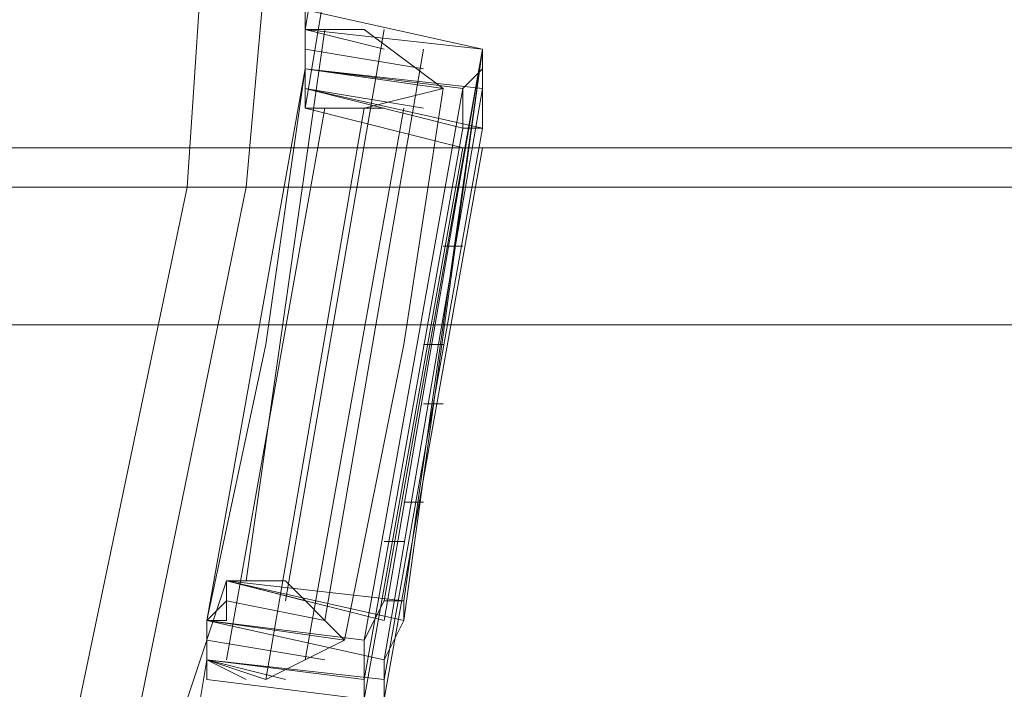
# Model space of a CAD drawing. Units: millimetres. Extents: x -135 to 3766, y -3662 to 3843.
# Drawn here: x 1428 to 1471, y 29 to 59 of the extents above; entities that cross this region are included whole.
import ezdxf

# ---------------------------------------------------------------- set-up
doc = ezdxf.new("R2010")
doc.units = ezdxf.units.MM

# ---------------------------------------------------------------- blocks, each defined once
blk = doc.blocks.new('WMF0')
at = {"color": 27, "lineweight": 0}
for points in [[(6055.386, -5245.455), (6075.353, -5244.153), (6094.885, -5245.455), (6113.983, -5249.796), (6132.213, -5256.306), (6149.575, -5265.855), (6165.2, -5277.575), (6179.09, -5291.464), (6190.809, -5307.09), (6200.358, -5324.452), (6207.303, -5343.116), (6211.209, -5362.214), (6212.945, -5381.746), (6211.209, -5401.278), (6207.303, -5420.376)], [(6055.386, -5245.455), (6075.353, -5244.153), (6094.885, -5245.455), (6113.983, -5249.796), (6132.213, -5256.306), (6149.575, -5265.855), (6165.2, -5277.575), (6179.09, -5291.464), (6190.809, -5307.09), (6200.358, -5324.452), (6207.303, -5343.116), (6211.209, -5362.214), (6212.945, -5381.746), (6211.209, -5401.278), (6207.303, -5420.376)], [(6206.001, -5419.942), (6209.907, -5401.278), (6211.209, -5381.746), (6211.209, -5381.746), (6209.907, -5362.214), (6206.001, -5343.55), (6199.056, -5325.32), (6189.507, -5307.958), (6178.222, -5292.332), (6164.332, -5278.877), (6148.707, -5267.158), (6131.779, -5257.608), (6113.549, -5251.098), (6094.451, -5246.757), (6075.353, -5245.455), (6055.82, -5246.757)], [(6206.001, -5419.942), (6209.907, -5401.278), (6211.209, -5381.746), (6211.209, -5381.746), (6209.907, -5362.214), (6206.001, -5343.55), (6199.056, -5325.32), (6189.507, -5307.958), (6178.222, -5292.332), (6164.332, -5278.877), (6148.707, -5267.158), (6131.779, -5257.608), (6113.549, -5251.098), (6094.451, -5246.757), (6075.353, -5245.455), (6055.82, -5246.757)], [(6212.511, -5397.806), (6212.945, -5395.201)], [(6212.945, -5396.938), (6212.511, -5399.542)], [(6212.511, -5397.372), (6212.511, -5397.806), (6212.511, -5398.674)], [(6212.511, -5398.674), (6212.511, -5397.806), (6212.511, -5397.372)], [(6212.511, -5397.372), (6216.418, -5398.24)], [(6211.209, -5409.959), (6212.945, -5397.806)], [(6212.077, -5410.393), (6214.248, -5397.806)], [(6212.511, -5397.806), (6212.511, -5398.674)], [(6215.55, -5399.108), (6213.814, -5397.806), (6212.511, -5397.806)], [(6212.511, -5397.806), (6214.248, -5398.24)], [(6212.511, -5397.806), (6213.814, -5397.806)], [(6212.511, -5397.806), (6216.418, -5398.24)], [(6212.511, -5397.806), (6216.418, -5398.24)], [(6212.511, -5398.24), (6215.116, -5398.674)], [(6212.945, -5410.827), (6215.116, -5398.24)], [(6214.248, -5410.827), (6216.418, -5398.24)], [(6214.248, -5410.393), (6216.418, -5398.24)], [(6214.682, -5410.393), (6216.418, -5398.24)], [(6214.682, -5410.827), (6216.418, -5398.24)], [(6215.984, -5399.108), (6216.418, -5398.674), (6216.418, -5398.24), (6216.418, -5399.108)], [(6210.341, -5410.827), (6211.643, -5404.75), (6212.511, -5398.674)], [(6210.341, -5410.827), (6212.511, -5398.674)], [(6212.511, -5398.674), (6211.643, -5404.75), (6210.341, -5410.827)], [(6210.341, -5410.827), (6212.511, -5398.674)], [(6212.511, -5398.674), (6210.341, -5410.827)], [(6212.511, -5398.674), (6210.341, -5410.827)], [(6212.511, -5398.674), (6212.511, -5399.108), (6212.511, -5399.542)], [(6212.511, -5398.674), (6215.55, -5399.108)], [(6212.511, -5398.674), (6215.984, -5399.108)], [(6212.511, -5398.674), (6215.55, -5399.108)], [(6212.511, -5398.674), (6216.418, -5399.108)], [(6212.511, -5398.674), (6216.418, -5399.108)], [(6212.511, -5398.674), (6215.984, -5399.108)], [(6212.511, -5399.542), (6213.814, -5399.542), (6215.55, -5399.108)], [(6212.511, -5399.108), (6215.116, -5399.542)], [(6212.511, -5399.108), (6215.984, -5399.976)], [(6212.511, -5399.108), (6216.418, -5399.976)], [(6213.379, -5411.261), (6214.682, -5404.75), (6215.55, -5399.108)], [(6215.55, -5399.108), (6214.682, -5404.75), (6213.379, -5411.261)], [(6213.814, -5411.261), (6215.984, -5399.108)], [(6215.984, -5399.108), (6213.814, -5411.261)], [(6216.418, -5399.108), (6214.248, -5411.695)], [(6214.248, -5411.695), (6216.418, -5399.108)], [(6216.418, -5399.108), (6216.418, -5399.976), (6215.984, -5399.976), (6215.984, -5399.108)], [(6210.775, -5411.695), (6212.945, -5399.542)], [(6211.643, -5412.129), (6213.814, -5399.542)], [(6212.511, -5399.542), (6214.248, -5399.542)], [(6212.511, -5399.542), (6213.379, -5399.542)], [(6212.511, -5399.542), (6215.984, -5400.41)], [(6212.511, -5411.695), (6214.682, -5399.542)], [(6213.814, -5412.129), (6215.984, -5399.976)], [(6214.248, -5412.129), (6216.418, -5399.976)], [(6213.814, -5412.563), (6215.984, -5400.41)], [(6214.248, -5412.563), (6216.418, -5400.41)], [(6215.55, -5401.278), (6215.984, -5401.278)], [(6215.984, -5402.58), (6215.55, -5402.58)], [(6215.116, -5404.75), (6215.55, -5404.75)], [(6215.55, -5406.052), (6215.116, -5406.052)], [(6214.682, -5408.223), (6215.116, -5408.223)], [(6214.682, -5409.091), (6214.248, -5409.091)], [(6209.907, -5412.563), (6210.775, -5409.959)], [(6210.341, -5410.827), (6210.775, -5410.827), (6210.775, -5409.959)], [(6210.775, -5409.959), (6212.077, -5409.959), (6213.379, -5411.261)], [(6210.775, -5409.959), (6212.511, -5410.393)], [(6210.775, -5409.959), (6211.643, -5409.959)], [(6210.775, -5409.959), (6214.248, -5410.827)], [(6210.775, -5409.959), (6214.682, -5410.393)], [(6210.775, -5409.959), (6214.682, -5410.827)], [(6210.775, -5410.393), (6212.945, -5410.827)], [(6214.248, -5411.695), (6214.682, -5410.827), (6214.682, -5410.393), (6214.248, -5410.393), (6213.814, -5411.261)], [(6210.341, -5410.827), (6213.379, -5411.261)], [(6210.341, -5411.695), (6210.341, -5410.827)], [(6210.341, -5410.827), (6213.814, -5411.261)], [(6210.341, -5410.827), (6213.379, -5411.261)], [(6210.341, -5410.827), (6214.248, -5411.695)], [(6210.341, -5410.827), (6214.248, -5411.695)], [(6210.341, -5410.827), (6213.814, -5411.261)], [(6213.379, -5411.261), (6211.643, -5412.129), (6210.341, -5411.695)], [(6210.341, -5411.261), (6212.945, -5411.695)], [(6213.814, -5411.261), (6213.814, -5412.129), (6213.814, -5412.563), (6214.248, -5412.563), (6214.248, -5411.695)], [(6210.341, -5411.695), (6209.907, -5414.299)], [(6210.341, -5411.695), (6212.077, -5412.129)], [(6210.341, -5411.695), (6211.209, -5412.129)], [(6210.341, -5411.695), (6213.814, -5412.129)], [(6210.341, -5411.695), (6214.248, -5412.129)], [(6210.341, -5412.129), (6213.814, -5412.563)]]:
    blk.add_lwpolyline(points, dxfattribs=at)
at = {"color": 30, "lineweight": 0}
for points in [[(7374.455, -5385.652), (7374.455, -5401.278), (5425.585, -5401.278)], [(7374.455, -5385.652), (7374.455, -5401.278), (5425.585, -5401.278)], [(7374.455, -5400.41), (5495.466, -5400.41)], [(7374.455, -5400.41), (5495.466, -5400.41)], [(7374.455, -5401.278), (5425.585, -5401.278)], [(7374.455, -5401.278), (5425.585, -5401.278)], [(7374.455, -5401.278), (5425.585, -5401.278)], [(7374.455, -5401.278), (5425.585, -5401.278)], [(7374.455, -5401.278), (5425.585, -5401.278)], [(7374.455, -5401.278), (5425.585, -5401.278)], [(7374.455, -5401.278), (5495.466, -5401.278)], [(7374.455, -5401.278), (5495.466, -5401.278)], [(7374.455, -5401.278), (5495.466, -5401.278)], [(7374.455, -5401.278), (5495.466, -5401.278)], [(7374.455, -5401.278), (5495.466, -5401.278)], [(7374.455, -5401.278), (5495.466, -5401.278)], [(7374.455, -5404.316), (5425.585, -5404.316)], [(7374.455, -5404.316), (5425.585, -5404.316)], [(7374.455, -5404.316), (5425.585, -5404.316)], [(7374.455, -5404.316), (5425.585, -5404.316)], [(7374.455, -5404.316), (5425.585, -5404.316)], [(7374.455, -5404.316), (5425.585, -5404.316)], [(7374.455, -5404.316), (5425.585, -5404.316)], [(7374.455, -5404.316), (5425.585, -5404.316)], [(7374.455, -5404.316), (5425.585, -5404.316)], [(7374.455, -5404.316), (5425.585, -5404.316)], [(7374.455, -5404.316), (5425.585, -5404.316)], [(7374.455, -5404.316), (5425.585, -5404.316)], [(7374.455, -5404.316), (5425.585, -5404.316)], [(7374.455, -5404.316), (5425.585, -5404.316)], [(7374.455, -5404.316), (5425.585, -5404.316)], [(7374.455, -5404.316), (5425.585, -5404.316)]]:
    blk.add_lwpolyline(points, dxfattribs=at)
at = {"color": 27, "lineweight": 0}
for points in [[(6212.511, -5398.674), (6212.511, -5399.108), (6212.511, -5399.542), (6212.511, -5399.108), (6212.511, -5398.674)], [(6210.341, -5410.827), (6210.775, -5410.393), (6210.775, -5409.959), (6210.775, -5410.393), (6210.341, -5410.827)], [(6210.341, -5410.827), (6210.341, -5411.695), (6210.341, -5412.129), (6210.341, -5411.695), (6210.341, -5410.827)]]:
    blk.add_lwpolyline(points, close=True, dxfattribs=at)

msp = doc.modelspace()

# ---------------------------------------------------------------- block references
at = {"xscale": 2.001282799999899, "yscale": 2.001282799999899, "zscale": 2.0012828}
msp.add_blockref('WMF0', (-10992.77, 10860.735), dxfattribs=at)

doc.saveas('drawing.dxf')
